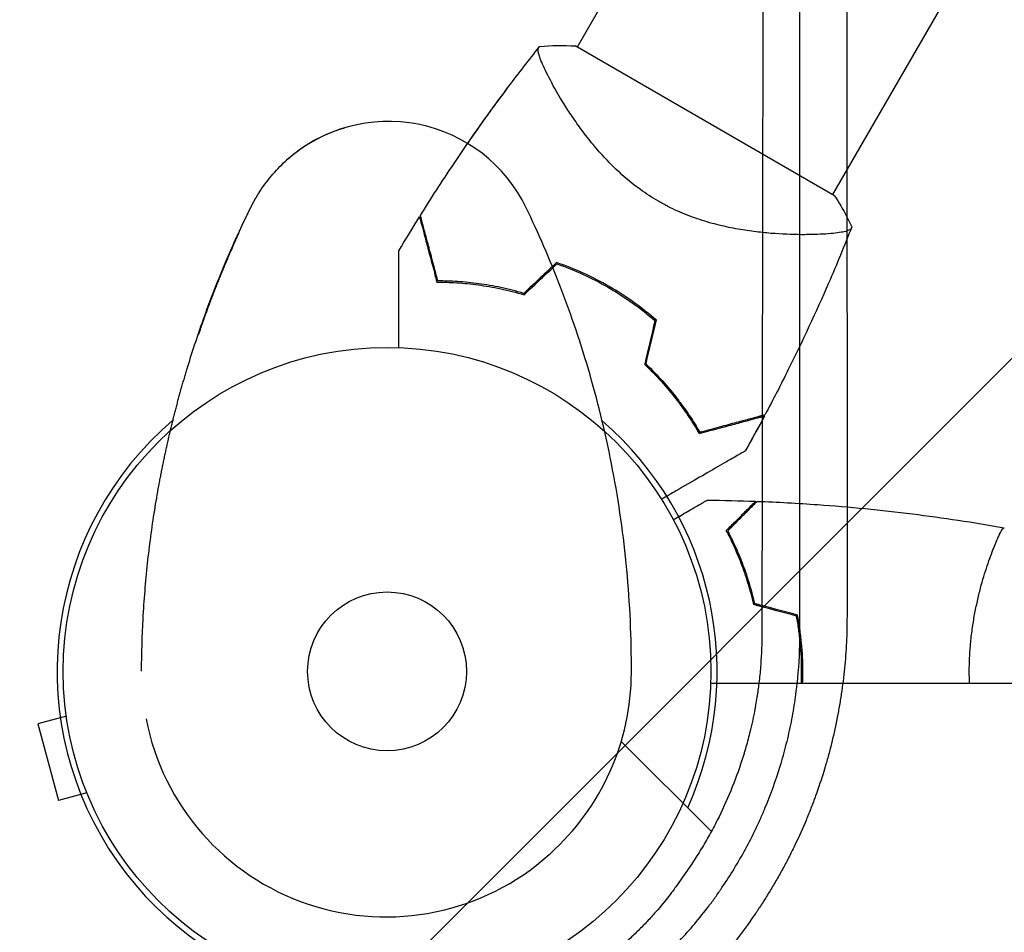
# Model space of a CAD drawing. Units: millimetres. Extents: x -5445 to 6264, y -5275 to 5734.
# Drawn here: x -1142 to -981, y 1039 to 1189 of the extents above; entities that cross this region are included whole.
import ezdxf

# ---------------------------------------------------------------- set-up
doc = ezdxf.new("R2010")
doc.units = ezdxf.units.MM
doc.header["$LTSCALE"] = 20
doc.linetypes.add('HIDDEN', pattern=[9.525, 6.35, -3.175])
for name, color, linetype in [('2d', 230, 'Continuous'), ('EN-Free_Space', 10, 'HIDDEN'), ('EN-Free_Space_Hatch', 10, 'HIDDEN')]:
    doc.layers.add(name, color=color, linetype=linetype)

msp = doc.modelspace()

# ---------------------------------------------------------------- hatches: boundary and pattern name
at = {"layer": 'EN-Free_Space_Hatch'}
h = msp.add_hatch(dxfattribs=at)
h.set_pattern_fill('ANSI31', color=256, scale=100)
h.set_pattern_definition([(45, (-3470, -459), (-224.506, 224.506), [])])
h.paths.add_polyline_path([(-1107, 1541.01), (-3470, 1541.01, 0.432225), (-4445, 541.01, 0.432225), (-3470, -458.99), (-1107, -458.99, 0.414214), (-107, 541.01, 0.414214)])
h.paths.add_polyline_path([(5036.04, -1303.21, 1), (3633.06, 122.15), (2620.94, -874.08), (2038.23, -874.08, 1), (2038.23, -2874.08), (2620.94, -2874.08, 0.196856), (4023.92, -2299.44)])
h.paths.add_polyline_path([(654.72, 3960.02, 1), (-345.28, 3960.02, 1)])

# ---------------------------------------------------------------- linework, layer by layer
at = {"layer": '2d'}
for p, q in [((-1002.99, 1267.15), (-1050.91, 1184.14)), ((-961.16, 1243), (-1009.09, 1159.99)), ((-1008.78, 1159.82), (-1051.22, 1184.32)), ((-1054.69, 1177.6), (-1054.69, 1177.6)), ((-1098.54, 1165.5), (-1098.44, 1165.6)), ((-1106.35, 1153.6), (-1106.25, 1153.69)), ((-1112.83, 1137.14), (-1112.93, 1137.05)), ((-983.19, 1101), (-983.19, 1101)), ((-52.96, 1080), (-1029.04, 1080)), ((-1134.67, 1076.12), (-1134.69, 1076.17)), ((-1134.69, 1076.17), (-1134.68, 1076.17)), ((-1134.49, 1074.66), (-1139.13, 1073.42)), ((-1139.13, 1073.42), (-1135.76, 1060.87)), ((-1028.94, 1055.82), (-1043.68, 1070.56)), ((-1131.13, 1062.11), (-1135.76, 1060.87)), ((-1130.54, 1060.71), (-1130.56, 1060.76)), ((-1130.54, 1060.71), (-1130.54, 1060.71)), ((-1055.48, 1052.05), (-1055.33, 1052.18))]:
    msp.add_line(p, q, dxfattribs=at)
for radius in [53, 13]:
    msp.add_circle((-1082, 1082), radius, dxfattribs=at)
for centre, radius, start, end in [((-1081.76, 1146.98), 25, 25.7583, 131.8472), ((-1073.68, 1096.42), 49.45, 73.2404, 73.5084), ((-1073.68, 1096.42), 49.45, 46.4916, 46.7596), ((-1081.99, 1082), 54, 130.4761, 294.3955), ((-1081.99, 1082), 54, 335.5968, 49.3388), ((-1082.02, 1081.98), 40, 311.8472, 359.7691), ((-1082.17, 1081.84), 40, 190.9654, 311.8472)]:
    msp.add_arc(centre, radius, start, end, dxfattribs=at)
for points, knots in [([(-1006.78, 1280.09), (-1006.77, 1272.23), (-1006.77, 1264.42), (-1006.77, 1252.8), (-1006.77, 1248.94), (-1006.77, 1243.18), (-1006.77, 1240.3), (-1006.77, 1236.95), (-1006.77, 1235.28), (-1006.76, 1234.44), (-1006.76, 1234.03), (-1006.76, 1233.82), (-1006.76, 1233.73), (-1006.76, 1233.67), (-1006.76, 1233.64), (-1006.76, 1225.65), (-1006.76, 1217.75), (-1006.76, 1205.99), (-1006.76, 1202.08), (-1006.76, 1196.25), (-1006.76, 1193.33), (-1006.75, 1189.94), (-1006.75, 1188.25), (-1006.75, 1187.41), (-1006.75, 1186.98), (-1006.75, 1186.77), (-1006.75, 1186.68), (-1006.75, 1186.62), (-1006.75, 1186.59), (-1006.75, 1178.52), (-1006.75, 1170.54), (-1006.75, 1158.65), (-1006.75, 1154.71), (-1006.75, 1148.81), (-1006.75, 1145.86), (-1006.75, 1142.44), (-1006.74, 1140.73), (-1006.74, 1139.87), (-1006.74, 1139.44), (-1006.74, 1139.23), (-1006.74, 1139.14), (-1006.74, 1139.08), (-1006.74, 1139.05), (-1006.74, 1122.8), (-1006.74, 1106.8), (-1006.74, 1091.02)], [0, 0, 0, 0, 0.125, 0.125, 0.1875, 0.1875, 0.21875, 0.234375, 0.242188, 0.246094, 0.248047, 0.249023, 0.249512, 0.249512, 0.25, 0.25, 0.375, 0.375, 0.4375, 0.4375, 0.46875, 0.484375, 0.492188, 0.496094, 0.498047, 0.499023, 0.499512, 0.499512, 0.5, 0.5, 0.625, 0.625, 0.6875, 0.6875, 0.71875, 0.734375, 0.742188, 0.746094, 0.748047, 0.749023, 0.749512, 0.749512, 0.75, 0.75, 1, 1, 1, 1]), ([(-1020.33, 1275.74), (-1020.37, 1260.72), (-1020.4, 1245.47), (-1020.45, 1222.23), (-1020.46, 1214.42), (-1020.49, 1202.62), (-1020.5, 1196.7), (-1020.51, 1189.76), (-1020.52, 1186.28), (-1020.52, 1184.53), (-1020.52, 1183.66), (-1020.52, 1183.23), (-1020.52, 1183.04), (-1020.52, 1182.91), (-1020.52, 1182.85), (-1020.58, 1151.86), (-1020.63, 1120.33), (-1020.67, 1088.26)], [0, 0, 0, 0, 0.25, 0.25, 0.375, 0.375, 0.4375, 0.46875, 0.484375, 0.492187, 0.496094, 0.498047, 0.499023, 0.499023, 0.5, 0.5, 1, 1, 1, 1]), ([(-1014.45, 1088.18), (-1014.45, 1105.18), (-1014.45, 1121.57), (-1014.46, 1145.24), (-1014.46, 1152.98), (-1014.46, 1164.37), (-1014.46, 1168.13), (-1014.46, 1173.71), (-1014.46, 1176.49), (-1014.47, 1179.7), (-1014.47, 1181.3), (-1014.47, 1182.1), (-1014.47, 1182.5), (-1014.47, 1182.7), (-1014.47, 1182.79), (-1014.47, 1182.84), (-1014.47, 1182.87), (-1014.47, 1213.18), (-1014.48, 1244.14), (-1014.49, 1275.62)], [0, 0, 0, 0, 0.25, 0.25, 0.375, 0.375, 0.4375, 0.4375, 0.46875, 0.484375, 0.492188, 0.496094, 0.498047, 0.499023, 0.499512, 0.499512, 0.5, 0.5, 1, 1, 1, 1]), ([(-1076.55, 1156.58), (-1074.8, 1159.4), (-1072.99, 1162.19), (-1068.25, 1169.26), (-1065.23, 1173.5), (-1060.46, 1179.86), (-1058.77, 1182.05), (-1057.05, 1184.21)], [0, 0, 0, 0, 10.001335, 10.001335, 25.652814, 25.652814, 33.969558, 33.969558, 33.969558, 33.969558]), ([(-1068.81, 1168.36), (-1066.64, 1171.5), (-1064.41, 1174.6), (-1060.46, 1179.86), (-1058.77, 1182.05), (-1057.05, 1184.21)], [14.155993, 14.155993, 14.155993, 14.155993, 25.652814, 25.652814, 33.969558, 33.969558, 33.969558, 33.969558]), ([(-1037.6, 1158.9), (-1038.64, 1159.5), (-1039.62, 1160.14), (-1041.5, 1161.5), (-1042.39, 1162.22), (-1043.68, 1163.34), (-1044.1, 1163.72), (-1044.9, 1164.49), (-1045.29, 1164.88), (-1046.43, 1166.04), (-1047.14, 1166.82), (-1048.47, 1168.39), (-1049.1, 1169.18), (-1050.28, 1170.72), (-1050.82, 1171.47), (-1051.84, 1172.94), (-1052.32, 1173.66), (-1053.21, 1175.06), (-1053.62, 1175.74), (-1054.77, 1177.71), (-1055.4, 1178.88), (-1056.16, 1180.42), (-1056.38, 1180.9), (-1056.76, 1181.76), (-1056.91, 1182.16), (-1057.26, 1183.17), (-1057.35, 1183.64), (-1057.26, 1183.92), (-1057.25, 1183.95), (-1057.22, 1183.99), (-1057.21, 1184.01), (-1057.16, 1184.07), (-1057.14, 1184.1), (-1057.08, 1184.18), (-1057.05, 1184.21), (-1057.05, 1184.22), (-1057.05, 1184.22), (-1057.05, 1184.22)], [0, 0, 0, 0, 0.00351649, 0.00351649, 0.00703299, 0.00703299, 0.00879123, 0.00879123, 0.01054948, 0.01054948, 0.01406598, 0.01406598, 0.01758247, 0.01758247, 0.02109896, 0.02109896, 0.02461546, 0.02461546, 0.02813195, 0.02813195, 0.03516494, 0.03516494, 0.03868143, 0.03868143, 0.04219793, 0.04219793, 0.04923091, 0.04923091, 0.05011004, 0.05011004, 0.05098916, 0.05098916, 0.05274741, 0.05274741, 0.0562639, 0.0562639, 0.05666079, 0.05666079, 0.05666079, 0.05666079]), ([(-1102.93, 1160.35), (-1102.35, 1161.25), (-1101.69, 1162.16), (-1100.23, 1163.88), (-1099.45, 1164.71), (-1097.73, 1166.29), (-1096.77, 1167.06), (-1094.64, 1168.52), (-1093.43, 1169.19), (-1091.2, 1170.19), (-1090.15, 1170.57), (-1089.08, 1170.88), (-1089.03, 1170.89), (-1088.99, 1170.91)], [0, 0, 0, 0, 3.558396, 3.558396, 6.954847, 6.954847, 10.607089, 10.607089, 14.760845, 14.760845, 18.336341, 18.336341, 18.481336, 18.481336, 18.481336, 18.481336]), ([(-1020.57, 1153.79), (-1021.03, 1153.84), (-1021.49, 1153.89), (-1022.45, 1154.01), (-1022.94, 1154.08), (-1023.93, 1154.24), (-1024.43, 1154.32), (-1025.95, 1154.6), (-1026.98, 1154.82), (-1028.56, 1155.22), (-1029.09, 1155.36), (-1030.16, 1155.68), (-1030.7, 1155.85), (-1032.32, 1156.4), (-1033.39, 1156.82), (-1034.98, 1157.53), (-1035.51, 1157.78), (-1036.3, 1158.18), (-1036.56, 1158.32), (-1037.08, 1158.61), (-1037.34, 1158.75), (-1037.6, 1158.9)], [0.20556808, 0.20556808, 0.20556808, 0.20556808, 0.20728887, 0.20728887, 0.2090437, 0.2090437, 0.21079853, 0.21079853, 0.2143082, 0.2143082, 0.21606304, 0.21606304, 0.21781787, 0.21781787, 0.22132754, 0.22132754, 0.22308238, 0.22308238, 0.22395979, 0.22395979, 0.22483721, 0.22483721, 0.22483721, 0.22483721]), ([(-1005.95, 1154.72), (-1005.95, 1154.72), (-1005.95, 1154.72), (-1005.95, 1154.71), (-1005.97, 1154.68), (-1006, 1154.59), (-1006.02, 1154.55), (-1006.05, 1154.49), (-1006.05, 1154.46), (-1006.08, 1154.41), (-1006.1, 1154.39), (-1006.2, 1154.27), (-1006.36, 1154.19), (-1006.69, 1154.06), (-1006.81, 1154.02), (-1007.1, 1153.95), (-1007.26, 1153.91), (-1008.14, 1153.74), (-1009.08, 1153.63), (-1010.79, 1153.51), (-1011.4, 1153.48), (-1012.4, 1153.46), (-1012.75, 1153.45), (-1013.46, 1153.44), (-1013.83, 1153.44), (-1015.73, 1153.45), (-1017.39, 1153.51), (-1020.07, 1153.73), (-1021, 1153.83), (-1022.45, 1154.01), (-1022.94, 1154.08), (-1023.93, 1154.24), (-1024.43, 1154.32), (-1025.95, 1154.6), (-1026.98, 1154.82), (-1028.56, 1155.22), (-1029.09, 1155.36), (-1030.16, 1155.68), (-1030.7, 1155.85), (-1032.32, 1156.4), (-1033.39, 1156.82), (-1034.98, 1157.53), (-1035.51, 1157.78), (-1036.3, 1158.18), (-1036.56, 1158.32), (-1037.08, 1158.61), (-1037.34, 1158.75), (-1037.6, 1158.9)], [0.16840129, 0.16840129, 0.16840129, 0.16840129, 0.16868251, 0.16868251, 0.17219218, 0.17219218, 0.17394701, 0.17394701, 0.17482443, 0.17482443, 0.17570184, 0.17570184, 0.17921151, 0.17921151, 0.18096635, 0.18096635, 0.18272118, 0.18272118, 0.18974052, 0.18974052, 0.19325019, 0.19325019, 0.19500502, 0.19500502, 0.19675986, 0.19675986, 0.2037792, 0.2037792, 0.20728887, 0.20728887, 0.2090437, 0.2090437, 0.21079853, 0.21079853, 0.2143082, 0.2143082, 0.21606304, 0.21606304, 0.21781787, 0.21781787, 0.22132754, 0.22132754, 0.22308238, 0.22308238, 0.22395979, 0.22395979, 0.22483721, 0.22483721, 0.22483721, 0.22483721]), ([(-1008.78, 1159.82), (-1008.07, 1158.72), (-1007.41, 1157.61), (-1006.51, 1155.89), (-1006.22, 1155.31), (-1005.95, 1154.72)], [0, 0, 0, 0, 3.969895, 3.969895, 5.95449, 5.95449, 5.95449, 5.95449]), ([(-1114.77, 1131.36), (-1113.96, 1134.04), (-1113.06, 1136.77), (-1111, 1142.57), (-1109.82, 1145.6), (-1107.45, 1151.23), (-1106.27, 1153.84), (-1104.88, 1156.72), (-1104.61, 1157.27), (-1104.61, 1157.27)], [0, 0, 0, 0, 10.004955, 10.004955, 21.443917, 21.443917, 32.138758, 32.138758, 33.262434, 33.262434, 33.262434, 33.262434]), ([(-1042.02, 1081.82), (-1042, 1087.45), (-1042.25, 1093.08), (-1043.29, 1104.2), (-1044.07, 1109.67), (-1046.11, 1120.33), (-1047.36, 1125.52), (-1050.23, 1135.49), (-1051.85, 1140.28), (-1055.37, 1149.41), (-1057.26, 1153.74), (-1059.24, 1157.84)], [4.7123889804, 4.7123889804, 4.7123889804, 4.7123889804, 4.7124544552, 4.7124544552, 4.7125199299, 4.7125199299, 4.7125854047, 4.7125854047, 4.7126508794, 4.7126508794, 4.7127163542, 4.7127163542, 4.7127163542, 4.7127163542]), ([(-1076.7, 1156.35), (-1076.7, 1156.35), (-1076.7, 1156.35), (-1076.7, 1156.34), (-1076.7, 1156.34), (-1076.69, 1156.31), (-1076.68, 1156.29), (-1076.67, 1156.25), (-1076.67, 1156.24), (-1076.66, 1156.21), (-1076.66, 1156.2), (-1076.65, 1156.18), (-1076.65, 1156.16), (-1076.62, 1156.06), (-1076.6, 1155.96), (-1076.52, 1155.68), (-1076.47, 1155.51), (-1076.31, 1154.89), (-1076.17, 1154.36), (-1075.91, 1153.4), (-1075.82, 1153.05), (-1075.62, 1152.31), (-1075.51, 1151.92), (-1075.18, 1150.67), (-1074.94, 1149.77), (-1074.41, 1147.82), (-1074.13, 1146.77), (-1073.84, 1145.67)], [-0.01786939, -0.01786939, -0.01786939, -0.01786939, -0.01672988, -0.01672988, -0.01196282, -0.01196282, -0.00719576, -0.00719576, -0.00481223, -0.00481223, -0.00362046, -0.00362046, -0.0024287, -0.0024287, -0.00004517, -0.00004517, 0.00233836, 0.00233836, 0.00710542, 0.00710542, 0.00948895, 0.00948895, 0.01187248, 0.01187248, 0.01663954, 0.01663954, 0.02140659, 0.02140659, 0.02140659, 0.02140659]), ([(-1073.68, 1145.87), (-1073.99, 1147.03), (-1074.29, 1148.11), (-1074.83, 1150.13), (-1075.08, 1151.07), (-1075.42, 1152.34), (-1075.53, 1152.74), (-1075.73, 1153.5), (-1075.82, 1153.85), (-1076.09, 1154.83), (-1076.23, 1155.35), (-1076.38, 1155.93), (-1076.42, 1156.09), (-1076.48, 1156.32), (-1076.5, 1156.39), (-1076.51, 1156.42), (-1076.51, 1156.43), (-1076.52, 1156.44), (-1076.52, 1156.44), (-1076.52, 1156.46), (-1076.52, 1156.47), (-1076.53, 1156.49), (-1076.53, 1156.51), (-1076.54, 1156.54), (-1076.55, 1156.56), (-1076.55, 1156.57), (-1076.55, 1156.58), (-1076.55, 1156.58)], [0, 0, 0, 0, 0.00498507, 0.00498507, 0.00997014, 0.00997014, 0.01246267, 0.01246267, 0.01495521, 0.01495521, 0.01994028, 0.01994028, 0.02243281, 0.02243281, 0.02492534, 0.02492534, 0.02554848, 0.02554848, 0.02617161, 0.02617161, 0.02741788, 0.02741788, 0.02991041, 0.02991041, 0.03489548, 0.03489548, 0.03928387, 0.03928387, 0.03928387, 0.03928387]), ([(-1112.83, 1137.14), (-1112.83, 1137.14), (-1112.81, 1137.2), (-1112.76, 1137.36), (-1112.73, 1137.42), (-1112.68, 1137.58), (-1112.65, 1137.67), (-1112.54, 1137.99), (-1112.45, 1138.24), (-1112.24, 1138.86), (-1112.12, 1139.2), (-1111.91, 1139.78), (-1111.84, 1139.98), (-1111.68, 1140.41), (-1111.6, 1140.63), (-1111.35, 1141.32), (-1111.17, 1141.8), (-1110.89, 1142.55), (-1110.79, 1142.81), (-1110.59, 1143.34), (-1110.49, 1143.61), (-1110.18, 1144.41), (-1109.97, 1144.95), (-1109.64, 1145.77), (-1109.53, 1146.05), (-1109.31, 1146.59), (-1109.09, 1147.12), (-1108.88, 1147.65), (-1108.66, 1148.17), (-1108.56, 1148.42), (-1108.24, 1149.17), (-1108.04, 1149.65), (-1107.66, 1150.54), (-1107.47, 1150.95), (-1107.14, 1151.71), (-1106.99, 1152.04), (-1106.79, 1152.48), (-1106.73, 1152.62), (-1106.62, 1152.87), (-1106.52, 1153.09), (-1106.44, 1153.27), (-1106.37, 1153.42), (-1106.34, 1153.49), (-1106.27, 1153.64), (-1106.25, 1153.69), (-1106.25, 1153.69)], [0.02802535, 0.02802535, 0.02802535, 0.02802535, 0.02977652, 0.02977652, 0.03065211, 0.03065211, 0.0315277, 0.0315277, 0.03327888, 0.03327888, 0.03503005, 0.03503005, 0.03590564, 0.03590564, 0.03678123, 0.03678123, 0.0385324, 0.0385324, 0.03940799, 0.03940799, 0.04028358, 0.04028358, 0.04203475, 0.04203475, 0.04291034, 0.04291034, 0.04378593, 0.04466152, 0.04466152, 0.04553711, 0.04553711, 0.04728828, 0.04728828, 0.04903946, 0.04903946, 0.05079063, 0.05079063, 0.05166622, 0.05166622, 0.05254181, 0.0534174, 0.0534174, 0.05429299, 0.05429299, 0.05604416, 0.05604416, 0.05604416, 0.05604416]), ([(-1005.96, 1154.71), (-1007.17, 1151.62), (-1008.44, 1148.55), (-1011.83, 1140.74), (-1014.03, 1136.02), (-1017.57, 1128.9), (-1018.84, 1126.44), (-1020.13, 1124.01)], [0, 0, 0, 0, 10.001334, 10.001334, 25.653162, 25.653162, 33.969574, 33.969574, 33.969574, 33.969574]), ([(-1106.35, 1153.6), (-1106.35, 1153.6), (-1106.38, 1153.54), (-1106.46, 1153.36), (-1106.5, 1153.28), (-1106.58, 1153.1), (-1106.63, 1152.99), (-1106.79, 1152.63), (-1106.93, 1152.33), (-1107.16, 1151.8), (-1107.25, 1151.61), (-1107.42, 1151.22), (-1107.52, 1151.01), (-1107.61, 1150.79)], [0, 0, 0, 0, 0.001920805, 0.001920805, 0.002881208, 0.002881208, 0.00384161, 0.00384161, 0.005762415, 0.005762415, 0.006722818, 0.006722818, 0.00768322, 0.00768322, 0.00768322, 0.00768322]), ([(-1080.07, 1134.96), (-1080.07, 1135.91), (-1080.07, 1136.83), (-1080.07, 1139.28), (-1080.07, 1140.77), (-1080.07, 1142.85), (-1080.07, 1143.53), (-1080.07, 1144.82), (-1080.07, 1145.44), (-1080.07, 1147.2), (-1080.07, 1148.21), (-1080.07, 1149.39), (-1080.07, 1149.72), (-1080.07, 1150.12), (-1080.07, 1150.24), (-1080.07, 1150.42), (-1080.07, 1150.49), (-1080.07, 1150.56), (-1080.07, 1150.58), (-1080.07, 1150.6), (-1080.07, 1150.61), (-1080.07, 1150.63), (-1080.07, 1150.64), (-1080.07, 1150.68), (-1080.07, 1150.7), (-1080.07, 1150.75), (-1080.07, 1150.77), (-1080.07, 1150.79), (-1080.07, 1150.8), (-1080.07, 1150.8)], [0.00255866, 0.00255866, 0.00255866, 0.00255866, 0.00604686, 0.00604686, 0.01209372, 0.01209372, 0.01511716, 0.01511716, 0.01814059, 0.01814059, 0.02418745, 0.02418745, 0.02721088, 0.02721088, 0.0287226, 0.0287226, 0.03023431, 0.03023431, 0.03099017, 0.03099017, 0.03174603, 0.03174603, 0.03325774, 0.03325774, 0.03628117, 0.03628117, 0.04232804, 0.04232804, 0.04714176, 0.04714176, 0.04714176, 0.04714176]), ([(-1045.65, 1144.96), (-1047.05, 1145.77), (-1048.47, 1146.5), (-1051.34, 1147.8), (-1052.79, 1148.38), (-1054.26, 1148.89)], [0.009556824, 0.009556824, 0.009556824, 0.009556824, 0.014332328, 0.014332328, 0.019107831, 0.019107831, 0.019107831, 0.019107831]), ([(-1108.48, 1148.77), (-1108.61, 1148.47), (-1108.74, 1148.15), (-1109.01, 1147.49), (-1109.15, 1147.16), (-1109.57, 1146.14), (-1109.84, 1145.45), (-1110.25, 1144.41), (-1110.39, 1144.06), (-1110.65, 1143.39), (-1110.78, 1143.05), (-1111.02, 1142.4), (-1111.14, 1142.08), (-1111.38, 1141.45), (-1111.49, 1141.14), (-1111.7, 1140.56), (-1111.8, 1140.29), (-1111.99, 1139.76), (-1112.08, 1139.5), (-1112.33, 1138.8), (-1112.47, 1138.39), (-1112.65, 1137.9), (-1112.7, 1137.75), (-1112.78, 1137.5), (-1112.82, 1137.39), (-1112.88, 1137.22), (-1112.9, 1137.16), (-1112.93, 1137.07), (-1112.93, 1137.05), (-1112.93, 1137.05)], [0.01027499, 0.01027499, 0.01027499, 0.01027499, 0.01138439, 0.01138439, 0.01249379, 0.01249379, 0.01471258, 0.01471258, 0.01582198, 0.01582198, 0.01693138, 0.01693138, 0.01804077, 0.01804077, 0.01915017, 0.01915017, 0.02025957, 0.02025957, 0.02136896, 0.02136896, 0.02358776, 0.02358776, 0.02469716, 0.02469716, 0.02580655, 0.02580655, 0.02691595, 0.02691595, 0.02802535, 0.02802535, 0.02802535, 0.02802535]), ([(-1054.21, 1148.66), (-1052.77, 1148.16), (-1051.34, 1147.58), (-1048.52, 1146.3), (-1047.12, 1145.58), (-1045.75, 1144.79)], [0, 0, 0, 0, 0.004696848, 0.004696848, 0.009393696, 0.009393696, 0.009393696, 0.009393696]), ([(-1073.84, 1145.67), (-1072.79, 1145.67), (-1071.71, 1145.64), (-1069.46, 1145.5), (-1068.3, 1145.39), (-1066.5, 1145.15), (-1065.9, 1145.05), (-1064.67, 1144.84), (-1064.04, 1144.72), (-1062.15, 1144.32), (-1060.88, 1143.99), (-1059.58, 1143.61)], [0, 0, 0, 0, 0.00420381, 0.00420381, 0.00840762, 0.00840762, 0.01050952, 0.01050952, 0.01261143, 0.01261143, 0.01681524, 0.01681524, 0.01681524, 0.01681524]), ([(-1059.64, 1143.83), (-1060.91, 1144.21), (-1062.16, 1144.52), (-1064.61, 1145.05), (-1065.82, 1145.25), (-1067.59, 1145.5), (-1068.17, 1145.56), (-1069.32, 1145.68), (-1069.9, 1145.73), (-1071.58, 1145.84), (-1072.65, 1145.87), (-1073.68, 1145.87)], [0, 0, 0, 0, 0.00414637, 0.00414637, 0.00829274, 0.00829274, 0.01036592, 0.01036592, 0.0124391, 0.0124391, 0.01658547, 0.01658547, 0.01658547, 0.01658547]), ([(-1045.75, 1144.79), (-1045.06, 1144.39), (-1044.39, 1143.98), (-1043.07, 1143.13), (-1042.43, 1142.69), (-1040.53, 1141.34), (-1039.32, 1140.39), (-1038.17, 1139.39)], [0.009393696, 0.009393696, 0.009393696, 0.009393696, 0.011738601, 0.011738601, 0.014083505, 0.014083505, 0.018773315, 0.018773315, 0.018773315, 0.018773315]), ([(-1037.94, 1139.46), (-1039.12, 1140.48), (-1040.35, 1141.45), (-1042.91, 1143.29), (-1044.25, 1144.15), (-1045.65, 1144.96)], [0, 0, 0, 0, 0.004778412, 0.004778412, 0.009556824, 0.009556824, 0.009556824, 0.009556824]), ([(-1039.85, 1132.22), (-1038.87, 1131.29), (-1037.96, 1130.35), (-1036.26, 1128.46), (-1035.46, 1127.51), (-1034.35, 1126.08), (-1034, 1125.6), (-1033.31, 1124.64), (-1032.98, 1124.16), (-1032.03, 1122.74), (-1031.46, 1121.81), (-1030.94, 1120.9)], [0, 0, 0, 0, 0.00420297, 0.00420297, 0.00840595, 0.00840595, 0.01050744, 0.01050744, 0.01260892, 0.01260892, 0.0168119, 0.0168119, 0.0168119, 0.0168119]), ([(-1039.63, 1132.28), (-1038.67, 1131.37), (-1037.77, 1130.44), (-1036.09, 1128.58), (-1035.31, 1127.64), (-1034.22, 1126.23), (-1033.87, 1125.76), (-1033.19, 1124.82), (-1032.86, 1124.35), (-1031.93, 1122.95), (-1031.36, 1122.03), (-1030.85, 1121.14)], [0, 0, 0, 0, 0.00414637, 0.00414637, 0.00829274, 0.00829274, 0.01036592, 0.01036592, 0.0124391, 0.0124391, 0.01658547, 0.01658547, 0.01658547, 0.01658547]), ([(-1030.94, 1120.9), (-1029.84, 1121.2), (-1028.79, 1121.48), (-1026.85, 1122), (-1025.95, 1122.24), (-1024.71, 1122.57), (-1024.32, 1122.68), (-1023.58, 1122.88), (-1023.23, 1122.97), (-1022.25, 1123.23), (-1021.71, 1123.38), (-1021.1, 1123.54), (-1020.92, 1123.59), (-1020.65, 1123.66), (-1020.55, 1123.69), (-1020.45, 1123.71), (-1020.43, 1123.72), (-1020.41, 1123.72), (-1020.4, 1123.73), (-1020.37, 1123.73), (-1020.36, 1123.74), (-1020.32, 1123.75), (-1020.3, 1123.75), (-1020.28, 1123.76), (-1020.27, 1123.76), (-1020.26, 1123.76), (-1020.26, 1123.76), (-1020.26, 1123.76)], [0, 0, 0, 0, 0.00477017, 0.00477017, 0.00954034, 0.00954034, 0.01192543, 0.01192543, 0.01431051, 0.01431051, 0.01908068, 0.01908068, 0.02146577, 0.02146577, 0.02385086, 0.02385086, 0.0250434, 0.0250434, 0.02623594, 0.02623594, 0.02862103, 0.02862103, 0.0333912, 0.0333912, 0.03816137, 0.03816137, 0.03927414, 0.03927414, 0.03927414, 0.03927414]), ([(-1030.94, 1120.9), (-1029.84, 1121.2), (-1028.79, 1121.48), (-1026.85, 1122), (-1025.95, 1122.24), (-1024.71, 1122.57), (-1024.32, 1122.68), (-1023.58, 1122.88), (-1023.23, 1122.97), (-1022.25, 1123.23), (-1021.71, 1123.38), (-1021.1, 1123.54), (-1020.92, 1123.59), (-1020.72, 1123.64), (-1020.67, 1123.66), (-1020.62, 1123.67)], [0, 0, 0, 0, 0.00477017, 0.00477017, 0.00954034, 0.00954034, 0.01192543, 0.01192543, 0.01431051, 0.01431051, 0.01908068, 0.01908068, 0.02146577, 0.02146577, 0.02255864, 0.02255864, 0.02255864, 0.02255864]), ([(-1030.85, 1121.14), (-1029.69, 1121.45), (-1028.6, 1121.74), (-1026.58, 1122.28), (-1025.65, 1122.53), (-1024.37, 1122.87), (-1023.97, 1122.98), (-1023.22, 1123.18), (-1022.86, 1123.28), (-1021.89, 1123.54), (-1021.36, 1123.68), (-1020.78, 1123.83), (-1020.63, 1123.87), (-1020.4, 1123.93), (-1020.33, 1123.95), (-1020.29, 1123.96), (-1020.29, 1123.96), (-1020.28, 1123.97), (-1020.27, 1123.97), (-1020.26, 1123.97), (-1020.25, 1123.98), (-1020.22, 1123.98), (-1020.21, 1123.99), (-1020.17, 1124), (-1020.16, 1124), (-1020.14, 1124), (-1020.13, 1124.01), (-1020.13, 1124.01)], [0, 0, 0, 0, 0.00498507, 0.00498507, 0.00997014, 0.00997014, 0.01246267, 0.01246267, 0.01495521, 0.01495521, 0.01994028, 0.01994028, 0.02243281, 0.02243281, 0.02492534, 0.02492534, 0.02554848, 0.02554848, 0.02617161, 0.02617161, 0.02741788, 0.02741788, 0.02991041, 0.02991041, 0.03489548, 0.03489548, 0.03928387, 0.03928387, 0.03928387, 0.03928387]), ([(-1030.85, 1121.14), (-1029.69, 1121.45), (-1028.6, 1121.74), (-1026.58, 1122.28), (-1025.65, 1122.53), (-1024.37, 1122.87), (-1023.97, 1122.98), (-1023.22, 1123.18), (-1022.86, 1123.28), (-1021.89, 1123.54), (-1021.36, 1123.68), (-1020.84, 1123.82), (-1020.72, 1123.85), (-1020.62, 1123.88)], [0, 0, 0, 0, 0.00498507, 0.00498507, 0.00997014, 0.00997014, 0.01246267, 0.01246267, 0.01495521, 0.01495521, 0.01994028, 0.01994028, 0.02174111, 0.02174111, 0.02174111, 0.02174111]), ([(-1023.38, 1118.07), (-1023.38, 1118.07), (-1023.39, 1118.07), (-1023.41, 1118.05), (-1023.43, 1118.04), (-1023.47, 1118.02), (-1023.49, 1118.01), (-1023.52, 1117.99), (-1023.53, 1117.98), (-1023.55, 1117.97), (-1023.56, 1117.97), (-1023.58, 1117.96), (-1023.6, 1117.95), (-1023.71, 1117.88), (-1023.88, 1117.79), (-1024.33, 1117.52), (-1024.62, 1117.35), (-1025.3, 1116.96), (-1025.69, 1116.74), (-1026.55, 1116.24), (-1027.03, 1115.97), (-1028.53, 1115.1), (-1029.65, 1114.45), (-1032.06, 1113.06), (-1033.34, 1112.32), (-1035.48, 1111.09), (-1036.28, 1110.62), (-1037.1, 1110.15)], [0.04930785, 0.04930785, 0.04930785, 0.04930785, 0.05422987, 0.05422987, 0.06025541, 0.06025541, 0.06326818, 0.06326818, 0.06477456, 0.06477456, 0.06552775, 0.06552775, 0.06628095, 0.06628095, 0.06929372, 0.06929372, 0.07230649, 0.07230649, 0.07531926, 0.07531926, 0.07833203, 0.07833203, 0.08435757, 0.08435757, 0.09038311, 0.09038311, 0.09385287, 0.09385287, 0.09385287, 0.09385287]), ([(-1023.38, 1118.07), (-1023.38, 1118.07), (-1023.39, 1118.07), (-1023.41, 1118.05), (-1023.43, 1118.04), (-1023.47, 1118.02), (-1023.49, 1118.01), (-1023.52, 1117.99), (-1023.53, 1117.98), (-1023.55, 1117.97), (-1023.56, 1117.97), (-1023.58, 1117.96), (-1023.6, 1117.95), (-1023.71, 1117.88), (-1023.88, 1117.79), (-1024.33, 1117.52), (-1024.62, 1117.35), (-1025.3, 1116.96), (-1025.69, 1116.74), (-1026.55, 1116.24), (-1027.03, 1115.97), (-1028.53, 1115.1), (-1029.65, 1114.45), (-1032.06, 1113.06), (-1033.34, 1112.32), (-1035.2, 1111.25), (-1035.7, 1110.96), (-1036.22, 1110.66)], [0.04930785, 0.04930785, 0.04930785, 0.04930785, 0.05422987, 0.05422987, 0.06025541, 0.06025541, 0.06326818, 0.06326818, 0.06477456, 0.06477456, 0.06552775, 0.06552775, 0.06628095, 0.06628095, 0.06929372, 0.06929372, 0.07230649, 0.07230649, 0.07531926, 0.07531926, 0.07833203, 0.07833203, 0.08435757, 0.08435757, 0.09038311, 0.09038311, 0.09260415, 0.09260415, 0.09260415, 0.09260415]), ([(-1122.17, 1082.03), (-1122.16, 1084.93), (-1122.07, 1087.79), (-1121.76, 1093.67), (-1121.51, 1096.69), (-1120.88, 1102.6), (-1120.49, 1105.5), (-1119.82, 1109.7), (-1119.6, 1111.03), (-1119.35, 1112.35)], [0, 0, 0, 0, 10.005135, 10.005135, 20.983136, 20.983136, 32.048536, 32.048536, 37.213688, 37.213688, 37.213688, 37.213688]), ([(-1035.17, 1106.81), (-1034.99, 1106.91), (-1034.82, 1107.01), (-1033.92, 1107.53), (-1033.24, 1107.93), (-1032.31, 1108.46), (-1032.01, 1108.63), (-1031.46, 1108.95), (-1031.21, 1109.1), (-1030.76, 1109.36), (-1030.55, 1109.48), (-1030.2, 1109.68), (-1030.06, 1109.76), (-1029.83, 1109.89), (-1029.75, 1109.94), (-1029.68, 1109.98), (-1029.67, 1109.98), (-1029.67, 1109.99), (-1029.66, 1109.99), (-1029.64, 1110), (-1029.64, 1110.01), (-1029.62, 1110.01), (-1029.61, 1110.02), (-1029.61, 1110.02)], [0.00292306, 0.00292306, 0.00292306, 0.00292306, 0.00379004, 0.00379004, 0.00758008, 0.00758008, 0.0094751, 0.0094751, 0.01137012, 0.01137012, 0.01326514, 0.01326514, 0.01516016, 0.01516016, 0.01705518, 0.01705518, 0.01800269, 0.01800269, 0.0189502, 0.0189502, 0.02274024, 0.02274024, 0.02935902, 0.02935902, 0.02935902, 0.02935902]), ([(-1034.29, 1107.32), (-1033.69, 1107.66), (-1033.13, 1107.99), (-1032.31, 1108.46), (-1032.01, 1108.63), (-1031.46, 1108.95), (-1031.21, 1109.1), (-1030.76, 1109.36), (-1030.55, 1109.48), (-1030.2, 1109.68), (-1030.06, 1109.76), (-1029.83, 1109.89), (-1029.75, 1109.94), (-1029.68, 1109.98), (-1029.67, 1109.98), (-1029.67, 1109.99), (-1029.66, 1109.99), (-1029.64, 1110), (-1029.64, 1110.01), (-1029.62, 1110.01), (-1029.61, 1110.02), (-1029.61, 1110.02)], [0.00442406, 0.00442406, 0.00442406, 0.00442406, 0.00758008, 0.00758008, 0.0094751, 0.0094751, 0.01137012, 0.01137012, 0.01326514, 0.01326514, 0.01516016, 0.01516016, 0.01705518, 0.01705518, 0.01800269, 0.01800269, 0.0189502, 0.0189502, 0.02274024, 0.02274024, 0.02935902, 0.02935902, 0.02935902, 0.02935902]), ([(-1026.49, 1105.04), (-1025.94, 1105.59), (-1025.43, 1106.1), (-1024.49, 1107.05), (-1024.06, 1107.48), (-1023.48, 1108.06), (-1023.3, 1108.24), (-1022.96, 1108.58), (-1022.8, 1108.73), (-1022.38, 1109.15), (-1022.16, 1109.37), (-1021.93, 1109.6), (-1021.87, 1109.66), (-1021.81, 1109.73), (-1021.79, 1109.74), (-1021.77, 1109.77), (-1021.76, 1109.77), (-1021.74, 1109.8), (-1021.73, 1109.81), (-1021.71, 1109.82), (-1021.71, 1109.83), (-1021.7, 1109.83), (-1021.7, 1109.83), (-1021.7, 1109.83)], [0, 0, 0, 0, 0.0035063, 0.0035063, 0.0070126, 0.0070126, 0.00876575, 0.00876575, 0.0105189, 0.0105189, 0.0140252, 0.0140252, 0.01577835, 0.01577835, 0.01665493, 0.01665493, 0.0175315, 0.0175315, 0.02103781, 0.02103781, 0.02454411, 0.02454411, 0.0274484, 0.0274484, 0.0274484, 0.0274484]), ([(-1026.25, 1105), (-1025.7, 1105.55), (-1025.18, 1106.07), (-1024.24, 1107.01), (-1023.8, 1107.45), (-1023.22, 1108.03), (-1023.04, 1108.21), (-1022.7, 1108.55), (-1022.54, 1108.71), (-1022.12, 1109.13), (-1021.9, 1109.35), (-1021.67, 1109.59), (-1021.6, 1109.65), (-1021.52, 1109.73), (-1021.49, 1109.76), (-1021.47, 1109.78), (-1021.46, 1109.8), (-1021.44, 1109.81), (-1021.44, 1109.82), (-1021.43, 1109.82), (-1021.43, 1109.82), (-1021.43, 1109.82)], [0, 0, 0, 0, 0.00350666, 0.00350666, 0.00701332, 0.00701332, 0.00876665, 0.00876665, 0.01051997, 0.01051997, 0.01402663, 0.01402663, 0.01577996, 0.01577996, 0.01753329, 0.01753329, 0.02103995, 0.02103995, 0.02454661, 0.02454661, 0.02744921, 0.02744921, 0.02744921, 0.02744921]), ([(-1021.43, 1109.82), (-1018.12, 1109.7), (-1014.81, 1109.52), (-1006.34, 1108.91), (-1001.18, 1108.41), (-991.03, 1107.14), (-986.03, 1106.39), (-981.06, 1105.51)], [0, 0, 0, 0, 10.001335, 10.001335, 25.652861, 25.652861, 40.904303, 40.904303, 40.904303, 40.904303]), ([(-986.73, 1082), (-986.73, 1082.86), (-986.71, 1083.72), (-986.62, 1085.41), (-986.55, 1086.25), (-986.42, 1087.49), (-986.38, 1087.9), (-986.27, 1088.71), (-986.21, 1089.12), (-986.03, 1090.32), (-985.9, 1091.1), (-985.6, 1092.6), (-985.45, 1093.33), (-985.11, 1094.75), (-984.94, 1095.44), (-984.4, 1097.4), (-984.03, 1098.59), (-983.48, 1100.2), (-983.3, 1100.71), (-982.94, 1101.66), (-982.78, 1102.09), (-982.29, 1103.28), (-982, 1103.93), (-981.64, 1104.68), (-981.53, 1104.88), (-981.34, 1105.21), (-981.26, 1105.33), (-981.17, 1105.44), (-981.14, 1105.47), (-981.09, 1105.51), (-981.07, 1105.51), (-981.02, 1105.5), (-981, 1105.5), (-981, 1105.5), (-981, 1105.5), (-981, 1105.5)], [0.16356818, 0.16356818, 0.16356818, 0.16356818, 0.1661247, 0.1661247, 0.16868122, 0.16868122, 0.16995948, 0.16995948, 0.17123774, 0.17123774, 0.17379425, 0.17379425, 0.17635077, 0.17635077, 0.17890729, 0.17890729, 0.18402032, 0.18402032, 0.18657684, 0.18657684, 0.18913336, 0.18913336, 0.19424639, 0.19424639, 0.19680291, 0.19680291, 0.19935943, 0.19935943, 0.20063769, 0.20063769, 0.20191595, 0.20191595, 0.20447247, 0.20447247, 0.20490292, 0.20490292, 0.20490292, 0.20490292]), ([(-982.04, 1103.84), (-981.94, 1104.06), (-981.85, 1104.25), (-981.64, 1104.68), (-981.53, 1104.88), (-981.34, 1105.21), (-981.26, 1105.33), (-981.17, 1105.44), (-981.14, 1105.47), (-981.09, 1105.51), (-981.07, 1105.51), (-981.02, 1105.5), (-981, 1105.5), (-981, 1105.5), (-981, 1105.5), (-981, 1105.5)], [0.19243018, 0.19243018, 0.19243018, 0.19243018, 0.19424639, 0.19424639, 0.19680291, 0.19680291, 0.19935943, 0.19935943, 0.20063769, 0.20063769, 0.20191595, 0.20191595, 0.20447247, 0.20447247, 0.20490292, 0.20490292, 0.20490292, 0.20490292]), ([(-982.04, 1103.84), (-981.94, 1104.06), (-981.85, 1104.25), (-981.64, 1104.68), (-981.53, 1104.88), (-981.34, 1105.21), (-981.26, 1105.33), (-981.17, 1105.44), (-981.14, 1105.47), (-981.09, 1105.51), (-981.07, 1105.51), (-981.02, 1105.5), (-981, 1105.5), (-981, 1105.5), (-981, 1105.5), (-981, 1105.5)], [0.19243018, 0.19243018, 0.19243018, 0.19243018, 0.19424639, 0.19424639, 0.19680291, 0.19680291, 0.19935943, 0.19935943, 0.20063769, 0.20063769, 0.20191595, 0.20191595, 0.20447247, 0.20447247, 0.20490292, 0.20490292, 0.20490292, 0.20490292]), ([(-1022, 1092.93), (-1022.28, 1094.17), (-1022.6, 1095.34), (-1023.29, 1097.59), (-1023.66, 1098.65), (-1024.24, 1100.17), (-1024.44, 1100.66), (-1024.85, 1101.62), (-1025.05, 1102.09), (-1025.67, 1103.44), (-1026.09, 1104.28), (-1026.49, 1105.04)], [0, 0, 0, 0, 0.00404294, 0.00404294, 0.00808588, 0.00808588, 0.01010735, 0.01010735, 0.01212882, 0.01212882, 0.01617176, 0.01617176, 0.01617176, 0.01617176]), ([(-1021.83, 1093.09), (-1022.11, 1094.31), (-1022.43, 1095.46), (-1023.1, 1097.66), (-1023.47, 1098.71), (-1024.23, 1100.7), (-1024.63, 1101.65), (-1025.45, 1103.43), (-1025.85, 1104.25), (-1026.25, 1105)], [0, 0, 0, 0, 0.00398181, 0.00398181, 0.00796362, 0.00796362, 0.01194542, 0.01194542, 0.01592723, 0.01592723, 0.01592723, 0.01592723]), ([(-1006.74, 1091.02), (-1006.74, 1089.6), (-1006.77, 1088.18), (-1006.87, 1086.06), (-1006.92, 1085.35), (-1007.02, 1083.94), (-1007.08, 1083.24), (-1007.29, 1081.13), (-1007.46, 1079.72), (-1007.78, 1077.62), (-1007.95, 1076.57), (-1008.17, 1075.34), (-1008.27, 1074.82), (-1008.33, 1074.47), (-1008.37, 1074.3), (-1008.68, 1072.71), (-1009, 1071.31), (-1009.52, 1069.23), (-1009.8, 1068.19), (-1010.14, 1066.98), (-1010.3, 1066.47), (-1010.4, 1066.12), (-1010.45, 1065.95), (-1010.93, 1064.4), (-1011.38, 1063.02), (-1012.12, 1060.99), (-1012.5, 1059.97), (-1012.9, 1058.97), (-1013.17, 1058.29), (-1013.31, 1057.96), (-1014.01, 1056.3), (-1014.59, 1054.99), (-1015.53, 1053.05), (-1015.84, 1052.4), (-1016.5, 1051.12), (-1016.83, 1050.48), (-1017.52, 1049.22), (-1018.04, 1048.28), (-1018.59, 1047.35), (-1018.95, 1046.73), (-1019.14, 1046.42), (-1019.71, 1045.49), (-1020.28, 1044.57), (-1020.97, 1043.51), (-1021.27, 1043.06), (-1021.47, 1042.76), (-1021.57, 1042.61), (-1022.49, 1041.26), (-1023.34, 1040.08), (-1024.65, 1038.34), (-1025.32, 1037.49), (-1026.12, 1036.5), (-1026.46, 1036.08), (-1026.69, 1035.8), (-1026.81, 1035.66), (-1027.85, 1034.42), (-1028.8, 1033.35), (-1030.26, 1031.77), (-1031, 1030.99), (-1031.76, 1030.23), (-1032.26, 1029.72), (-1032.52, 1029.46), (-1033.8, 1028.22), (-1034.85, 1027.24), (-1036.99, 1025.35), (-1038.09, 1024.43), (-1040.32, 1022.65), (-1041.46, 1021.79), (-1043.2, 1020.53), (-1044.07, 1019.92), (-1045.11, 1019.22), (-1045.63, 1018.87), (-1045.86, 1018.73), (-1046.01, 1018.63), (-1046.09, 1018.58), (-1048.52, 1017.01), (-1050.93, 1015.6), (-1054.66, 1013.68), (-1055.92, 1013.06), (-1057.83, 1012.19), (-1058.8, 1011.76), (-1059.93, 1011.29), (-1060.5, 1011.05), (-1060.75, 1010.95), (-1060.91, 1010.89), (-1060.99, 1010.86), (-1062.37, 1010.31), (-1063.67, 1009.82), (-1065.64, 1009.15), (-1066.63, 1008.82), (-1067.8, 1008.46), (-1068.38, 1008.28), (-1068.63, 1008.21), (-1068.8, 1008.16), (-1068.89, 1008.13), (-1070.28, 1007.73), (-1071.6, 1007.38), (-1073.59, 1006.9), (-1074.6, 1006.67), (-1075.77, 1006.43), (-1076.36, 1006.31), (-1076.61, 1006.26), (-1076.78, 1006.23), (-1076.87, 1006.21), (-1082.23, 1005.19), (-1087.6, 1004.68), (-1093.07, 1004.68)], [0, 0, 0, 0, 0.03125, 0.03125, 0.046875, 0.046875, 0.0625, 0.0625, 0.09375, 0.09375, 0.109375, 0.117187, 0.121094, 0.121094, 0.125, 0.125, 0.15625, 0.15625, 0.171875, 0.179687, 0.183594, 0.183594, 0.1875, 0.1875, 0.21875, 0.21875, 0.234375, 0.242187, 0.242187, 0.25, 0.25, 0.28125, 0.28125, 0.296875, 0.296875, 0.3125, 0.3125, 0.328125, 0.335937, 0.335937, 0.34375, 0.34375, 0.359375, 0.367187, 0.371094, 0.371094, 0.375, 0.375, 0.40625, 0.40625, 0.421875, 0.429687, 0.433594, 0.433594, 0.4375, 0.4375, 0.46875, 0.46875, 0.484375, 0.492187, 0.492187, 0.5, 0.5, 0.53125, 0.53125, 0.5625, 0.5625, 0.59375, 0.59375, 0.609375, 0.617187, 0.621094, 0.623047, 0.623047, 0.625, 0.625, 0.6875, 0.6875, 0.71875, 0.71875, 0.734375, 0.742187, 0.746094, 0.748047, 0.748047, 0.75, 0.75, 0.78125, 0.78125, 0.796875, 0.804687, 0.808594, 0.810547, 0.810547, 0.8125, 0.8125, 0.84375, 0.84375, 0.859375, 0.867188, 0.871094, 0.873047, 0.873047, 0.875, 0.875, 1, 1, 1, 1]), ([(-1014.16, 1082), (-1014.16, 1083.55), (-1014.23, 1085.08), (-1014.45, 1087.35), (-1014.53, 1088.1), (-1014.74, 1089.59), (-1014.86, 1090.33), (-1015, 1091.05)], [0.009233803, 0.009233803, 0.009233803, 0.009233803, 0.013850802, 0.013850802, 0.016159301, 0.016159301, 0.0184678, 0.0184678, 0.0184678, 0.0184678]), ([(-1013.96, 1082), (-1013.96, 1083.58), (-1014.04, 1085.13), (-1014.26, 1087.44), (-1014.35, 1088.21), (-1014.56, 1089.73), (-1014.69, 1090.48), (-1014.83, 1091.21)], [0.009405818, 0.009405818, 0.009405818, 0.009405818, 0.01410835, 0.01410835, 0.016459616, 0.016459616, 0.018810883, 0.018810883, 0.018810883, 0.018810883]), ([(-1088.29, 1014.44), (-1085.76, 1014.43), (-1083.43, 1014.55), (-1081.03, 1014.77), (-1080.77, 1014.79), (-1080.44, 1014.83), (-1080.38, 1014.83), (-1080.24, 1014.85), (-1080.04, 1014.87), (-1079.3, 1014.95), (-1078.61, 1015.04), (-1076.93, 1015.27), (-1075.78, 1015.45), (-1074.02, 1015.78), (-1073.42, 1015.9), (-1072.21, 1016.15), (-1071.61, 1016.29), (-1069.84, 1016.71), (-1068.67, 1017.02), (-1066.38, 1017.68), (-1065.26, 1018.04), (-1063.6, 1018.61), (-1063.06, 1018.8), (-1062.25, 1019.1), (-1061.85, 1019.25), (-1061.39, 1019.43), (-1061.16, 1019.52), (-1061.05, 1019.56), (-1061, 1019.58), (-1060.96, 1019.6), (-1060.95, 1019.6), (-1059.97, 1019.99), (-1058.89, 1020.44), (-1057.54, 1021.05), (-1057.37, 1021.13), (-1057.2, 1021.21), (-1057.16, 1021.22), (-1057.15, 1021.23), (-1057.09, 1021.26), (-1056.99, 1021.3), (-1056.61, 1021.48), (-1056, 1021.77), (-1055.34, 1022.1), (-1054.87, 1022.33), (-1054.67, 1022.43), (-1054.54, 1022.5), (-1054.48, 1022.53), (-1053.34, 1023.12), (-1051.75, 1023.98), (-1049.94, 1025.06), (-1049.05, 1025.61), (-1048.6, 1025.89), (-1048.38, 1026.03), (-1048.27, 1026.1), (-1048.22, 1026.13), (-1048.19, 1026.16), (-1048.18, 1026.16), (-1046.01, 1027.56), (-1043.97, 1029.04), (-1041.09, 1031.34), (-1040.16, 1032.12), (-1038.83, 1033.31), (-1038.39, 1033.7), (-1037.75, 1034.3), (-1037.43, 1034.6), (-1037.06, 1034.95), (-1036.88, 1035.12), (-1036.79, 1035.21), (-1036.75, 1035.25), (-1036.73, 1035.27), (-1036.71, 1035.29), (-1034.93, 1037.03), (-1033.25, 1038.84), (-1030.87, 1041.67), (-1029.72, 1043.11), (-1028.43, 1044.85), (-1027.81, 1045.74), (-1027.5, 1046.18), (-1027.37, 1046.37), (-1027.28, 1046.5), (-1027.24, 1046.57), (-1025.82, 1048.65), (-1024.53, 1050.77), (-1022.77, 1054.02), (-1021.92, 1055.66), (-1021.02, 1057.62), (-1020.58, 1058.61), (-1020.37, 1059.11), (-1020.28, 1059.32), (-1020.22, 1059.46), (-1020.19, 1059.54), (-1019.22, 1061.84), (-1018.39, 1064.13), (-1017.31, 1067.67), (-1016.98, 1068.87), (-1016.52, 1070.68), (-1016.37, 1071.28), (-1016.17, 1072.2), (-1016.1, 1072.5), (-1015.97, 1073.11), (-1015.91, 1073.42), (-1015.61, 1074.94), (-1015.4, 1076.15), (-1015.14, 1077.95), (-1015.02, 1078.85), (-1014.9, 1079.89), (-1014.85, 1080.33), (-1014.82, 1080.63), (-1014.8, 1080.78), (-1014.56, 1083.26), (-1014.44, 1085.68), (-1014.45, 1088.18)], [0, 0, 0, 0, 0.0625, 0.0625, 0.070312, 0.070312, 0.072266, 0.072266, 0.074219, 0.078125, 0.09375, 0.09375, 0.125, 0.125, 0.140625, 0.140625, 0.15625, 0.15625, 0.1875, 0.1875, 0.21875, 0.21875, 0.234375, 0.234375, 0.242187, 0.246094, 0.248047, 0.249023, 0.249512, 0.249512, 0.25, 0.25, 0.28125, 0.28125, 0.285156, 0.285645, 0.285645, 0.286133, 0.286133, 0.287109, 0.289062, 0.296875, 0.304688, 0.308594, 0.310547, 0.310547, 0.3125, 0.3125, 0.34375, 0.359375, 0.367188, 0.371094, 0.373047, 0.374023, 0.374512, 0.374512, 0.375, 0.375, 0.4375, 0.4375, 0.46875, 0.46875, 0.484375, 0.484375, 0.492188, 0.496094, 0.498047, 0.499023, 0.499512, 0.499512, 0.5, 0.5, 0.5625, 0.5625, 0.59375, 0.609375, 0.617188, 0.621094, 0.623047, 0.623047, 0.625, 0.625, 0.6875, 0.6875, 0.71875, 0.734375, 0.742188, 0.746094, 0.748047, 0.748047, 0.75, 0.75, 0.8125, 0.8125, 0.84375, 0.84375, 0.859375, 0.859375, 0.867188, 0.867188, 0.875, 0.875, 0.90625, 0.90625, 0.921875, 0.929688, 0.933594, 0.933594, 0.9375, 0.9375, 1, 1, 1, 1]), ([(-1020.67, 1088.26), (-1020.67, 1086.57), (-1020.73, 1084.85), (-1020.93, 1082.23), (-1021.01, 1081.35), (-1021.17, 1080.02), (-1021.25, 1079.35), (-1021.35, 1078.68), (-1021.41, 1078.23), (-1021.45, 1078.01), (-1021.76, 1076), (-1022.11, 1074.24), (-1022.73, 1071.66), (-1022.95, 1070.8), (-1023.3, 1069.54), (-1023.42, 1069.12), (-1023.61, 1068.5), (-1023.68, 1068.3), (-1023.77, 1067.99), (-1023.82, 1067.83), (-1023.87, 1067.68), (-1023.9, 1067.58), (-1023.92, 1067.53), (-1025.03, 1064.09), (-1026.37, 1060.81), (-1028.38, 1056.85), (-1028.8, 1056.06), (-1029.67, 1054.5), (-1030.57, 1052.96), (-1031.53, 1051.45), (-1032.52, 1049.96), (-1033.03, 1049.23), (-1033.55, 1048.52)], [0, 0, 0, 0, 0.125, 0.125, 0.1875, 0.1875, 0.21875, 0.234375, 0.234375, 0.25, 0.25, 0.375, 0.375, 0.4375, 0.4375, 0.46875, 0.46875, 0.484375, 0.484375, 0.492188, 0.496094, 0.496094, 0.5, 0.5, 0.75, 0.75, 0.8125, 0.8125, 0.875, 0.9375, 0.9375, 1, 1, 1, 1]), ([(-1033.55, 1048.52), (-1033.84, 1048.07), (-1034.16, 1047.6), (-1034.84, 1046.64), (-1035.2, 1046.15), (-1036.33, 1044.66), (-1037.15, 1043.65), (-1038.28, 1042.37), (-1038.51, 1042.11), (-1038.97, 1041.61), (-1039.2, 1041.35), (-1039.91, 1040.61), (-1040.39, 1040.11), (-1041.12, 1039.39), (-1041.37, 1039.15), (-1041.87, 1038.68), (-1042.12, 1038.44), (-1042.88, 1037.75), (-1043.39, 1037.3), (-1044.39, 1036.45), (-1044.89, 1036.04), (-1045.88, 1035.25), (-1046.37, 1034.87), (-1047.81, 1033.81), (-1048.73, 1033.19), (-1050.02, 1032.35), (-1050.44, 1032.09), (-1051.23, 1031.62), (-1051.61, 1031.4), (-1052.34, 1030.99), (-1052.68, 1030.81), (-1053.33, 1030.47), (-1053.64, 1030.32), (-1053.92, 1030.18)], [0.02039827, 0.02039827, 0.02039827, 0.02039827, 0.02245442, 0.02245442, 0.02451057, 0.02451057, 0.02862286, 0.02862286, 0.02965093, 0.02965093, 0.03067901, 0.03067901, 0.03273516, 0.03273516, 0.03376323, 0.03376323, 0.0347913, 0.0347913, 0.03684745, 0.03684745, 0.0389036, 0.0389036, 0.04095975, 0.04095975, 0.04507204, 0.04507204, 0.04712819, 0.04712819, 0.04918433, 0.04918433, 0.05124048, 0.05124048, 0.05329663, 0.05329663, 0.05329663, 0.05329663])]:
    msp.add_open_spline(points, degree=3, knots=knots, dxfattribs=at)
for points in [[(-1057.05, 1184.22), (-1055.11, 1184.4), (-1053.18, 1184.43), (-1051.22, 1184.32)], [(-1080.07, 1150.8), (-1078.97, 1152.66), (-1077.84, 1154.51), (-1076.7, 1156.35)], [(-1108.48, 1148.77), (-1108.17, 1149.51), (-1107.88, 1150.18), (-1107.61, 1150.79)], [(-1054.26, 1148.89), (-1056.05, 1147.21), (-1057.84, 1145.52), (-1059.64, 1143.83)], [(-1054.26, 1148.89), (-1054.49, 1148.67), (-1054.73, 1148.45), (-1054.96, 1148.23)], [(-1059.58, 1143.61), (-1057.79, 1145.3), (-1056, 1146.98), (-1054.21, 1148.66)], [(-1054.88, 1148.03), (-1054.66, 1148.24), (-1054.44, 1148.45), (-1054.21, 1148.66)], [(-1038.17, 1139.39), (-1038.73, 1137.01), (-1039.29, 1134.61), (-1039.85, 1132.22)], [(-1039.63, 1132.28), (-1039.07, 1134.68), (-1038.5, 1137.08), (-1037.94, 1139.46)], [(-1014.46, 1135.23), (-1014.46, 1135.23), (-1014.46, 1135.23), (-1014.46, 1135.23)], [(-1020.26, 1123.76), (-1021.28, 1121.85), (-1022.32, 1119.96), (-1023.38, 1118.07)], [(-1020.62, 1123.1), (-1021.52, 1121.41), (-1022.45, 1119.74), (-1023.38, 1118.07)], [(-1029.61, 1110.02), (-1026.98, 1109.99), (-1024.34, 1109.93), (-1021.7, 1109.83)], [(-1021.7, 1109.83), (-1021.7, 1109.83), (-1021.7, 1109.83), (-1021.7, 1109.83)], [(-1021.7, 1109.83), (-1021.7, 1109.83), (-1021.7, 1109.83), (-1021.7, 1109.83)], [(-1021.43, 1109.82), (-1021.17, 1109.81), (-1020.9, 1109.8), (-1020.64, 1109.79)], [(-1021.43, 1109.82), (-1021.43, 1109.82), (-1021.43, 1109.82), (-1021.43, 1109.82)], [(-1021.43, 1109.82), (-1021.43, 1109.82), (-1021.43, 1109.82), (-1021.43, 1109.82)], [(-1006.74, 1108.9), (-1006.74, 1108.9), (-1006.74, 1108.9), (-1006.74, 1108.9)], [(-1020.66, 1092.57), (-1021.11, 1092.69), (-1021.55, 1092.81), (-1022, 1092.93)], [(-1015, 1091.05), (-1017.33, 1091.68), (-1019.67, 1092.3), (-1022, 1092.93)], [(-1020.66, 1092.78), (-1021.05, 1092.88), (-1021.44, 1092.99), (-1021.83, 1093.09)], [(-1014.83, 1091.21), (-1017.16, 1091.84), (-1019.5, 1092.46), (-1021.83, 1093.09)], [(-1122.17, 1082.05), (-1122.17, 1082.05), (-1122.17, 1082.05), (-1122.17, 1082.05)], [(-1014.2, 1080), (-1014.17, 1080.66), (-1014.16, 1081.34), (-1014.16, 1082)], [(-1014, 1080), (-1013.97, 1080.66), (-1013.96, 1081.34), (-1013.96, 1082)], [(-986.69, 1080), (-986.72, 1080.66), (-986.73, 1081.33), (-986.73, 1082)]]:
    msp.add_open_spline(points, degree=3, dxfattribs=at)
for points, weights in [([(-1098.49, 1165.55, 2359.09), (-1098.49, 1165.55, 2359.09), (-1098.49, 1165.55, 2359.09), (-1098.49, 1165.55, 2359.09)], [0.930944856091, 0.9309448103, 0.930944764509, 0.930944718718]), ([(-1104.29, 1157.92), (-1103.89, 1158.75), (-1103.43, 1159.56), (-1102.93, 1160.35)], [1, 0.989500700902, 0.98008923784, 0.971765610812]), ([(-1104.61, 1157.27), (-1104.51, 1157.49), (-1104.4, 1157.71), (-1104.29, 1157.92)], [0.999956974182, 0.999969862357, 0.999984204296, 1]), ([(-1119.35, 1112.35), (-1118.18, 1118.77), (-1116.65, 1125.11), (-1114.77, 1131.36)], [0.990369780873, 0.989963635538, 0.99060840173, 0.992304079449])]:
    msp.add_rational_spline(points, weights, degree=3, dxfattribs=at)
at = {"layer": 'EN-Free_Space'}
msp.add_lwpolyline([(-3470, 1541.01), (-1107, 1541.01, -1), (-1107, -458.99), (-3470, -458.99, -0.432225), (-4445, 541.01, -0.432225)], format="xyb", close=True, dxfattribs=at)

doc.saveas('drawing.dxf')
